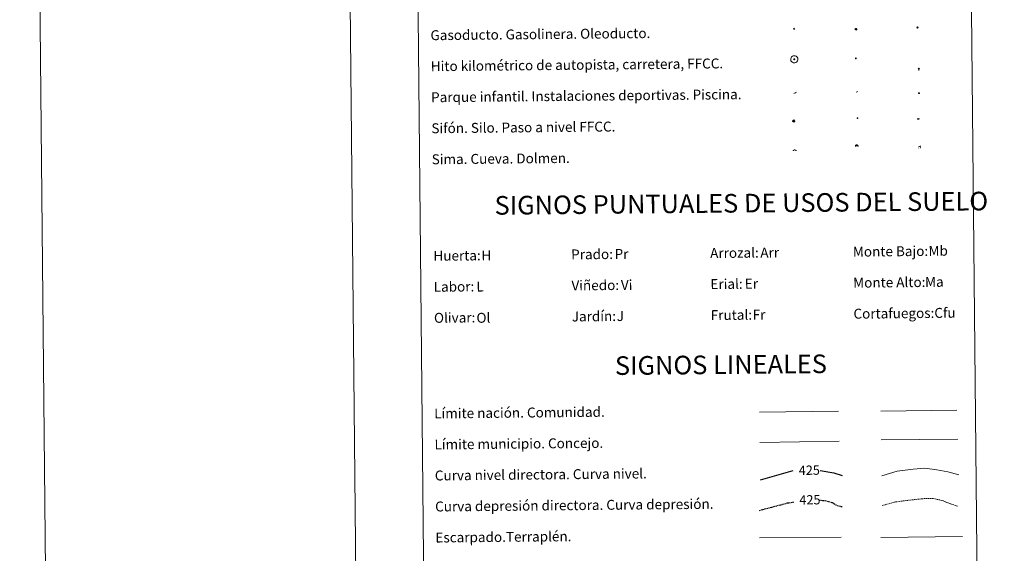
# Model space of a CAD drawing. Units: metres. Extents: x 565793 to 570277, y 4712156 to 4715170.
# Drawn here: x 565793 to 566586, y 4713023 to 4713453 of the extents above; entities that cross this region are included whole.
import ezdxf
from ezdxf.enums import TextEntityAlignment as Align

# ---------------------------------------------------------------- set-up
doc = ezdxf.new("R2010")
doc.units = ezdxf.units.M
doc.header["$MEASUREMENT"] = 0
doc.linetypes.add('TRAZOSX2', pattern=[1.5, 1, -0.5])
for name, color, linetype, lineweight in [('Carátula', 7, 'Continuous', 5), ('Level 13', 5, 'Continuous', 0), ('Level 15', 1, 'Continuous', 0), ('Level 19', 252, 'Continuous', 0), ('Level 21', 19, 'Continuous', 0), ('Level 24', 5, 'Continuous', 0), ('Level 34', 2, 'Continuous', 0), ('Level 36', 19, 'Continuous', 40), ('Level 63', 7, 'Continuous', 0)]:
    doc.layers.add(name, color=color, linetype=linetype, lineweight=lineweight)
doc.styles.add('Arial', font='ARIAL.TTF', dxfattribs={"height": 0.2})

# ---------------------------------------------------------------- blocks, each defined once
blk = doc.blocks.new('5GASO')
at = {"layer": 'Carátula', "linetype": 'Continuous', "lineweight": 5}
for color, points in [(33, [(0, -5.1), (-5.1, 0), (0, 5.1), (0.2, 2.5), (-0.3, 2.4), (-0.8, 2.2), (-1.2, 1.8), (-1.5, 1.3), (-1.7, 0.7), (-1.7, 0), (-1.7, -0.8), (-1.5, -1.4), (-1.2, -1.9), (-0.8, -2.3), (-0.3, -2.5), (0.3, -2.6)]), (250, [(0.3, -2.6), (-0.3, -2.5), (-0.8, -2.3), (-1.2, -1.9), (-1.5, -1.4), (-1.7, -0.8), (-1.7, 0), (-1.7, 0.7), (-1.5, 1.3), (-1.2, 1.8), (-0.8, 2.2), (-0.3, 2.4), (0.2, 2.5), (0.6, 2.5), (0.9, 2.4), (1.1, 2.3), (1.4, 2.1), (1.6, 1.9), (1.7, 1.6), (1.8, 1.3), (1.9, 1), (1.2, 0.8), (1, 1.2), (0.8, 1.4), (0.5, 1.6), (0.2, 1.6), (0, 1.6), (-0.3, 1.5), (-0.5, 1.4), (-0.7, 1.2), (-0.8, 1), (-0.9, 0.7), (-1, 0.4), (-1, 0), (-1, -0.4), (-0.9, -0.8), (-0.8, -1.1), (-0.6, -1.4), (-0.4, -1.5), (-0.2, -1.7), (0, -1.7), (0.2, -1.8), (0.5, -1.7), (0.8, -1.6), (1, -1.5), (1.3, -1.3), (1.3, -0.7), (0.2, -0.7), (0.2, 0.1), (2, 0.1), (2, -1.8), (1.7, -2.1), (1.3, -2.4), (0.8, -2.5)]), (33, [(0, -5.1), (0.3, -2.6), (0.8, -2.5), (1.3, -2.4), (1.7, -2.1), (2, -1.8), (2, 0.1), (0.2, 0.1), (0.2, -0.7), (1.3, -0.7), (1.3, -1.3), (1, -1.5), (0.8, -1.6), (0.5, -1.7), (0.2, -1.8), (0, -1.7), (-0.2, -1.7), (-0.4, -1.5), (-0.6, -1.4), (-0.8, -1.1), (-0.9, -0.8), (-1, -0.4), (-1, 0), (-1, 0.4), (-0.9, 0.7), (-0.8, 1), (-0.7, 1.2), (-0.5, 1.4), (-0.3, 1.5), (0, 1.6), (0.2, 1.6), (0.5, 1.6), (0.8, 1.4), (1, 1.2), (1.2, 0.8), (1.9, 1), (1.8, 1.3), (1.7, 1.6), (1.6, 1.9), (1.4, 2.1), (1.1, 2.3), (0.9, 2.4), (0.6, 2.5), (0.2, 2.5), (0, 5.1), (5.1, 0)])]:
    blk.add_hatch(color=color, dxfattribs=at).paths.add_polyline_path(points)
at = {"layer": 'Carátula', "color": 250, "linetype": 'Continuous', "lineweight": 5}
blk.add_3dface([(0, -5.1), (5.1, 0), (0, 5.1), (-5.1, 0)], dxfattribs=at)
blk = doc.blocks.new('5HITFE')
at = {"layer": 'Carátula', "linetype": 'Continuous', "lineweight": 5}
blk.add_hatch(color=2, dxfattribs=at).paths.add_polyline_path([(0, 9.5), (-4.8, 14.3), (0, 19), (0, 19.1), (4.7, 14.3)])
at = {"layer": 'Carátula', "color": 170, "linetype": 'Continuous', "lineweight": 5}
blk.add_line((0, 9.5), (-4.8, 14.3), dxfattribs=at)
at = {"layer": 'Carátula', "color": 250, "linetype": 'Continuous', "lineweight": 5}
blk.add_line((0, 9.5), (0, 0), dxfattribs=at)
at = {"layer": 'Carátula', "color": 250, "linetype": 'Continuous', "lineweight": 5, "flags": 128}
blk.add_lwpolyline([(0, 9.5), (4.7, 14.3), (0, 19.1), (0, 19), (-4.8, 14.3)], close=True, dxfattribs=at)
blk = doc.blocks.new('5ROLEO')
at = {"layer": 'Carátula', "linetype": 'Continuous', "lineweight": 5}
for color, points in [(2, [(-0.2, -5.2), (-5.2, -0.1), (-0.2, 5), (0, 2.4), (-0.6, 2.3), (-1, 2.1), (-1.4, 1.8), (-1.7, 1.3), (-1.9, 0.6), (-1.9, -0.2), (-1.9, -0.8), (-1.8, -1.3), (-1.6, -1.7), (-1.4, -2.1), (-1.1, -2.4), (-0.8, -2.6), (-0.4, -2.7), (0, -2.7)]), (250, [(0, -2.7), (-0.4, -2.7), (-0.8, -2.6), (-1.1, -2.4), (-1.4, -2.1), (-1.6, -1.7), (-1.8, -1.3), (-1.9, -0.8), (-1.9, -0.2), (-1.9, 0.6), (-1.7, 1.3), (-1.4, 1.8), (-1, 2.1), (-0.6, 2.3), (0, 2.4), (0, 1.5), (-0.2, 1.5), (-0.5, 1.4), (-0.7, 1.3), (-0.8, 1.1), (-1, 0.9), (-1.1, 0.6), (-1.2, 0.2), (-1.2, -0.2), (-1.2, -0.6), (-1.1, -0.9), (-1, -1.2), (-0.8, -1.4), (-0.7, -1.6), (-0.5, -1.8), (-0.2, -1.8), (0, -1.9)]), (2, [(0, -1.9), (-0.2, -1.8), (-0.5, -1.8), (-0.7, -1.6), (-0.8, -1.4), (-1, -1.2), (-1.1, -0.9), (-1.2, -0.6), (-1.2, -0.2), (-1.2, 0.2), (-1.1, 0.6), (-1, 0.9), (-0.8, 1.1), (-0.7, 1.3), (-0.5, 1.4), (-0.2, 1.5), (0, 1.5), (0.3, 1.5), (0.5, 1.4), (0.7, 1.3), (0.9, 1.1), (1, 0.9), (1.1, 0.6), (1.1, 0.3), (1.2, -0.1), (1.2, -0.5), (1.1, -0.9), (1, -1.2), (0.8, -1.4), (0.7, -1.6), (0.5, -1.8), (0.3, -1.8)]), (2, [(-0.2, -5.2), (0, -2.7), (0.4, -2.7), (0.8, -2.6), (1.1, -2.4), (1.4, -2.1), (1.6, -1.7), (1.8, -1.3), (1.9, -0.7), (1.9, -0.2), (1.9, 0.4), (1.8, 0.9), (1.6, 1.4), (1.4, 1.7), (1.1, 2), (0.8, 2.2), (0.4, 2.3), (0, 2.4), (-0.2, 5), (4.9, -0.1)]), (250, [(0, -2.7), (0, -1.9), (0.3, -1.8), (0.5, -1.8), (0.7, -1.6), (0.8, -1.4), (1, -1.2), (1.1, -0.9), (1.2, -0.5), (1.2, -0.1), (1.1, 0.3), (1.1, 0.6), (1, 0.9), (0.9, 1.1), (0.7, 1.3), (0.5, 1.4), (0.3, 1.5), (0, 1.5), (0, 1.5), (0, 2.4), (0, 2.4), (0.4, 2.3), (0.8, 2.2), (1.1, 2), (1.4, 1.7), (1.6, 1.4), (1.8, 0.9), (1.9, 0.4), (1.9, -0.2), (1.9, -0.7), (1.8, -1.3), (1.6, -1.7), (1.4, -2.1), (1.1, -2.4), (0.8, -2.6), (0.4, -2.7)])]:
    blk.add_hatch(color=color, dxfattribs=at).paths.add_polyline_path(points)
at = {"layer": 'Carátula', "color": 250, "linetype": 'Continuous', "lineweight": 5, "flags": 128}
blk.add_lwpolyline([(-0.1, -5.2), (4.9, -0.1), (-0.1, 5), (-5.2, -0.1), (-0.1, -5.2)], dxfattribs=at)
blk = doc.blocks.new('5SIFON')
at = {"layer": 'Carátula', "color": 250, "linetype": 'Continuous', "lineweight": 5}
for p, q in [((-8.2, 0), (-6.3, 0)), ((8.1, 0), (6.3, 0))]:
    blk.add_line(p, q, dxfattribs=at)
at = {"layer": 'Carátula', "color": 250, "linetype": 'Continuous', "lineweight": 5, "flags": 128}
blk.add_lwpolyline([(-6.3, 0), (0, 6.3), (6.3, 0), (0, -6.3), (-6.3, 0)], dxfattribs=at)
at = {"layer": 'Carátula', "color": 250, "linetype": 'Continuous', "lineweight": 5}
blk.add_circle((0, 0, 0), 2.37, dxfattribs=at)
blk = doc.blocks.new('5SIMA')
at = {"layer": 'Carátula', "color": 250, "linetype": 'Continuous', "lineweight": 30, "extrusion": (0, 0, -1)}
for start, end in [(359.47479, 35.47117), (71.47649, 107.4874), (143.47762, 179.47163)]:
    blk.add_arc((0, -3.4, 0), 9.59, start, end, dxfattribs=at)
blk = doc.blocks.new('5IDEP')
at = {"layer": 'Carátula', "linetype": 'Continuous', "lineweight": 5, "extrusion": (0, 0, -1)}
blk.add_hatch(color=252, dxfattribs=at).paths.add_polyline_path([(0.5, -0.6), (-1.8, 1.9), (-4, 0.2), (-7.9, 4.2), (-6.6, 5.2), (-4, 2.4), (-0.4, 5.2), (2.7, 5.2), (6.4, 1.4), (5.1, 0.3), (1.9, 3.7), (1.3, 3.2), (3, 1.4)])
at = {"layer": 'Carátula', "linetype": 'Continuous', "lineweight": 5}
for points in [[(-4.9, -9.4), (-5.1, -9.4), (-5.4, -9.3), (-5.6, -9.2), (-5.7, -9), (-5.8, -8.7), (-5.8, -8.4), (-5.7, -8.2), (-3, -4.9), (-3.6, 0.3), (-3.4, 0.8), (-1.9, -2), (-1.8, -3.7), (-1.2, -5.1), (-4.4, -9.2), (-4.6, -9.4)], [(1.4, -5.2), (-1.2, -5.1), (-1.8, -3.7), (0.3, -3.7), (-1.9, -2), (-3.4, 0.8), (2.1, -3.4), (2.3, -3.5), (2.4, -3.8), (2.5, -4.1), (2.4, -4.4), (2.3, -4.6), (2.2, -4.8), (2, -5), (1.7, -5.1)]]:
    blk.add_hatch(color=252, dxfattribs=at).paths.add_polyline_path(points)
h = blk.add_hatch(color=252, dxfattribs=at)
edge = h.paths.add_edge_path()
edge.add_arc((3, 5.5), 1.39, 179.99898, 539.99898)
at = {"layer": 'Carátula', "color": 252, "linetype": 'Continuous', "lineweight": 5}
blk.add_line((4, 0.2), (7.9, 4.2), dxfattribs=at)
at = {"layer": 'Carátula', "color": 252, "linetype": 'Continuous', "lineweight": 5, "flags": 128}
blk.add_lwpolyline([(7.9, 4.2), (4, 0.2)], dxfattribs=at)
blk = doc.blocks.new('5DOLM')
at = {"layer": 'Carátula', "linetype": 'Continuous', "lineweight": 15}
for points in [[(-3.9, 1.1), (-5, 1.1), (-6.7, 1.4), (-7.2, 1.6), (-7.5, 2), (-7.7, 2.5), (-7.1, 3.2), (-6.3, 3.5), (-4.5, 4.2), (-3.4, 4.7), (-1.2, 5.6), (1.2, 6.9), (2.9, 7.9), (4.7, 8.5), (6.7, 8.6), (7.5, 8.4), (8, 8.1), (8.6, 7), (8.8, 6), (8.5, 4.8), (7.5, 4.2), (-0.3, 1.4)], [(-4.3, -5.9), (-5, -5.8), (-5.9, -5.8), (-6.8, -5.4), (-7.4, -4.7), (-7.3, -4), (-6.7, -3.2), (-6.4, -2.3), (-6.4, -1.2), (-5.9, 0.4), (-5, 1.1), (-4, -0.4), (-3.7, -1.6), (-3.2, -2.8), (-2.9, -3.9), (-2.9, -5), (-3.5, -5.7)], [(3.1, -5.6), (2.3, -5.1), (2.2, -4.2), (2.6, -3.5), (3.2, -2.4), (3.4, -1.5), (3.7, -0.7), (3.6, 0.7), (3.7, 1.7), (4.1, 2.7), (5.1, 3.4), (6.4, 4), (6.4, 2.9), (6.5, 2.1), (6.8, 1.2), (7.1, 0.4), (7.3, -0.4), (7.8, -1.3), (8.1, -2.5), (8.1, -3.5), (7.6, -4.7), (6.7, -5.5), (5.6, -5.6), (4.1, -5.6)]]:
    blk.add_hatch(color=252, dxfattribs=at).paths.add_polyline_path(points)
blk = doc.blocks.new('5GASOL')
at = {"layer": 'Carátula', "linetype": 'Continuous', "lineweight": 5, "extrusion": (0, 0, -1)}
for color, points in [(20, [(-2, -5.7), (-2.1, 1.9), (-2.8, 1.9), (-2.9, 1.9), (-2.9, -4.2), (-2.9, -4.5), (-3.1, -4.9), (-3.3, -5.2), (-3.7, -5.4), (-4.1, -5.5), (-4.6, -5.5), (-5, -5.3), (-5.3, -5), (-5.5, -4.7), (-5.6, -4.3), (-5.6, -1), (-5.5, 0.5), (-5.1, 2.1), (-5.7, 1.9), (-3.8, 3.6), (-3.7, 3.4), (-3.9, 3.1), (-4.9, 1.7), (-5.3, 0.4), (-5.4, -1), (-5.4, -4.2), (-5.3, -4.5), (-5.1, -4.8), (-4.9, -5), (-4.7, -5.2), (-4.3, -5.3), (-3.8, -5.2), (-3.5, -5), (-3.3, -4.6), (-3.2, -4.2), (-3.2, -4), (-3.2, 1.8), (-3.2, 2.1), (-3.1, 2.2), (-3, 2.2), (-2.8, 2.3), (-2.1, 2.3), (-2.1, 5), (-2, 5.1), (-2, 5.2), (-1.9, 5.3), (-1.8, 5.4), (-1.7, 5.5), (-1.4, 5.6), (2.7, 5.6), (2.8, 5.5), (3, 5.4), (3.1, 5.3), (3.2, 5.2), (3.2, 4.9), (3.2, -5.7)]), (2, [(-1.6, 2.3), (-1.6, 5.1), (2.8, 5.1), (2.8, 2.3)])]:
    blk.add_hatch(color=color, dxfattribs=at).paths.add_polyline_path(points)
at = {"layer": 'Carátula', "linetype": 'Continuous', "lineweight": 25, "extrusion": (0, 0, -1)}
blk.add_hatch(color=2, dxfattribs=at).paths.add_polyline_path([(-1.6, 2.3), (-1.6, 5.1), (2.8, 5.1), (2.8, 2.3)])
blk.add_hatch(color=2, dxfattribs=at).paths.add_polyline_path([(-1.6, 2.3), (-1.6, 5.1), (2.8, 5.1), (2.8, 2.3)])
at = {"layer": 'Carátula', "color": 250, "linetype": 'Continuous', "lineweight": 25, "flags": 128}
blk.add_lwpolyline([(2.1, 1.9), (2.1, -5.7), (-3.3, -5.7), (-3.3, 4.9), (-3.2, 5.2), (-3.1, 5.3), (-3, 5.4), (-2.9, 5.5), (-2.7, 5.6), (1.4, 5.6), (1.7, 5.5), (1.8, 5.5), (1.9, 5.4), (2, 5.3), (2.1, 5.1), (2.1, 5), (2.1, 2.3), (2.8, 2.3), (3, 2.3), (3.1, 2.2), (3.2, 2.1), (3.2, 1.8), (3.2, -4), (3.2, -4.2), (3.3, -4.6), (3.5, -4.9), (3.9, -5.1), (4.3, -5.2), (4.7, -5.1), (4.9, -5), (5.2, -4.7), (5.3, -4.5), (5.4, -4.1), (5.3, -1), (5.2, 0.3), (4.9, 1.7), (3.8, 3.2), (3.6, 3.4), (3.8, 3.6), (5.8, 1.8), (5.2, 2.1), (5.5, 0.5), (5.6, -1), (5.6, -4.3), (5.6, -4.7), (5.3, -5), (5, -5.3), (4.6, -5.5), (4.1, -5.5), (3.7, -5.4), (3.3, -5.2), (3.1, -4.9), (2.9, -4.5), (2.9, -4.2), (2.8, 1.9), (2.8, 1.9)], close=True, dxfattribs=at)
blk = doc.blocks.new('5PAINF')
at = {"layer": 'Carátula', "linetype": 'Continuous', "lineweight": 5}
blk.add_hatch(color=6, dxfattribs=at).paths.add_polyline_path([(-11, -4.2), (-11.8, -1.9), (-5.1, 0.6), (-4.2, -1.6)])
at = {"layer": 'Carátula', "linetype": 'Continuous', "lineweight": 5, "extrusion": (0, 0, -1)}
for color, points in [(23, [(-4.1, -7), (-0.1, 0), (4.1, -7)]), (6, [(-4.3, 1.7), (-11, 4.3), (-10.1, 6.5), (-3.4, 3.9)])]:
    blk.add_hatch(color=color, dxfattribs=at).paths.add_polyline_path(points)
at = {"layer": 'Carátula', "color": 170, "linetype": 'Continuous', "lineweight": 5}
blk.add_line((-11, -4.2), (11, 4.2), dxfattribs=at)
blk = doc.blocks.new('5PASON')
at = {"layer": 'Carátula', "linetype": 'Continuous', "lineweight": 5}
blk.add_hatch(color=45, dxfattribs=at).paths.add_polyline_path([(-2.5, 0.9), (-2.5, 7.8), (2.5, 7.8), (2.5, 0.9)])
at = {"layer": 'Carátula', "linetype": 'Continuous', "lineweight": 5, "extrusion": (0, 0, -1)}
blk.add_hatch(color=9, dxfattribs=at).paths.add_polyline_path([(6.8, -6.3), (-7.1, -6.3), (-2.9, -1.4), (2.6, -1.4)])
at = {"layer": 'Carátula', "color": 252, "linetype": 'Continuous', "lineweight": 5}
blk.add_line((-9.2, -0.3), (9.8, -0.3), dxfattribs=at)
blk = doc.blocks.new('5PISCI')
at = {"layer": 'Carátula', "linetype": 'Continuous', "lineweight": 5}
blk.add_hatch(color=131, dxfattribs=at).paths.add_polyline_path([(-3.7, -1.9), (-3.7, 1.9), (3.8, 1.9), (3.8, -1.9)])
at = {"layer": 'Carátula', "color": 1, "linetype": 'Continuous', "lineweight": 5}
blk.add_3dface([(-4.5, -2.6), (4.5, -2.6), (4.5, 2.6), (-4.5, 2.6)], dxfattribs=at)
at = {"layer": 'Carátula', "color": 5, "linetype": 'Continuous', "lineweight": 5}
blk.add_3dface([(-3.7, -1.9), (3.8, -1.9), (3.8, 1.9), (-3.7, 1.9)], dxfattribs=at)
blk = doc.blocks.new('5CUEVA')
at = {"layer": 'Carátula', "linetype": 'Continuous', "lineweight": 5}
for points in [[(11.1, -5.9), (10.4, -5.2), (10.4, -4.5), (10.4, -3.4), (10.2, -2.3), (9.9, -1.4), (9.6, -0.5), (8.8, 1.1), (8.1, 2), (6.6, 3.4), (5.1, 4.4), (4.2, 4.9), (3.2, 5.2), (2.2, 5.5), (1.2, 5.6), (0.2, 5.7), (-1.3, 5.6), (-2.8, 5.2), (-3.7, 4.9), (-4.6, 4.4), (-5.5, 3.9), (-6.6, 3.2), (-7.6, 2), (-8.2, 1.2), (-8.8, 0.4), (-9.2, -0.5), (-9.6, -1.4), (-9.7, -2.5), (-9.9, -3.4), (-10, -4.5), (-10, -5.2), (-10.6, -5.9), (-10.6, -4.4), (-10.6, -3.4), (-10.4, -2.3), (-10.2, -1.3), (-9.8, -0.2), (-9.3, 0.7), (-8.8, 1.6), (-8.1, 2.4), (-7, 3.7), (-5.8, 4.5), (-4.9, 5), (-4, 5.5), (-3, 5.9), (-1.4, 6.2), (0.2, 6.4), (1.3, 6.3), (2.3, 6.1), (3.4, 5.8), (4.5, 5.5), (5.4, 5), (7.1, 3.9), (8.6, 2.4), (9.3, 1.4), (10.2, -0.2), (10.5, -1.3), (10.8, -2.3), (11, -3.4), (11.1, -4.4)], [(11.1, -5.9), (11.1, -5.9), (-10.6, -5.9), (-10, -5.2), (-5.6, -5.3), (-5.1, -4), (-4.7, -3.2), (-4.5, -2.6), (-4.2, -2.1), (-3.9, -1.7), (-3.6, -1.1), (-3.3, -0.7), (-3.2, -0.5), (-3.1, -0.3), (-2.8, -0.1), (-2.3, 0.2), (-1.9, 0.4), (-1.4, 0.7), (-0.8, 1), (-0.3, 1.1), (0.2, 1.1), (0.9, 1.1), (1.3, 0.9), (1.7, 0.8), (2, 0.6), (2.4, 0.4), (2.7, 0.1), (2.9, -0.2), (3.2, -0.5), (3.4, -0.9), (3.7, -1.2), (4.2, -2), (4.4, -2.2), (4.5, -2.5), (4.8, -3), (5.1, -3.4), (5.7, -4.1), (6.4, -5.2), (10.4, -5.2)]]:
    blk.add_hatch(color=170, dxfattribs=at).paths.add_polyline_path(points)
at = {"layer": 'Carátula', "linetype": 'Continuous', "lineweight": 5, "extrusion": (0, 0, -1)}
blk.add_hatch(color=43, dxfattribs=at).paths.add_polyline_path([(5.6, -5.3), (5.1, -4), (4.7, -3.2), (4.5, -2.6), (4.2, -2.1), (3.9, -1.7), (3.6, -1.1), (3.3, -0.7), (3.2, -0.5), (3.1, -0.3), (2.8, -0.1), (2.6, 0), (2.3, 0.2), (1.9, 0.4), (1.4, 0.7), (0.8, 1), (0.3, 1.1), (-0.2, 1.1), (-0.9, 1.1), (-1.3, 0.9), (-1.7, 0.8), (-2, 0.6), (-2.4, 0.4), (-2.7, 0.1), (-2.9, -0.2), (-3.2, -0.5), (-3.4, -0.9), (-3.7, -1.2), (-3.9, -1.4), (-4.2, -2), (-4.4, -2.2), (-4.5, -2.5), (-4.8, -3), (-5.1, -3.4), (-5.7, -4.1), (-6.4, -5.2), (-10.4, -5.2), (-10.4, -4.5), (-10.4, -3.4), (-10.2, -2.3), (-9.9, -1.4), (-9.6, -0.5), (-8.8, 1.1), (-8.1, 2), (-6.6, 3.4), (-5.1, 4.4), (-4.2, 4.9), (-3.2, 5.2), (-2.2, 5.5), (-1.2, 5.6), (-0.2, 5.7), (1.3, 5.6), (2.8, 5.2), (3.7, 4.9), (4.6, 4.4), (5.5, 3.9), (6.6, 3.2), (7.6, 2), (8.2, 1.2), (8.8, 0.4), (9.2, -0.5), (9.6, -1.4), (9.7, -2.5), (9.9, -3.4), (10, -4.5), (10, -5.2)])
at = {"layer": 'Carátula', "color": 170, "linetype": 'Continuous', "lineweight": 5}
blk.add_line((11.1, -5.9), (11.1, -5.9), dxfattribs=at)
at = {"layer": 'Carátula', "color": 170, "linetype": 'Continuous', "lineweight": 5, "flags": 128}
blk.add_lwpolyline([(-10.6, -5.9), (-10.6, -4.4), (-10.6, -3.4), (-10.4, -2.3), (-10.2, -1.3), (-9.8, -0.2), (-9.3, 0.7), (-8.8, 1.6), (-8.1, 2.4), (-7, 3.7), (-5.8, 4.5), (-4.9, 5), (-4, 5.5), (-3, 5.9), (-1.4, 6.2), (0.2, 6.4), (1.3, 6.3), (2.3, 6.1), (3.4, 5.8), (4.5, 5.5), (5.4, 5), (7.1, 3.9), (8.6, 2.4), (9.3, 1.4), (10.2, -0.2), (10.5, -1.3), (10.8, -2.3), (11, -3.4), (11.1, -4.4), (11.1, -5.9)], dxfattribs=at)
blk = doc.blocks.new('5HITAU')
at = {"layer": 'Carátula', "linetype": 'Continuous', "lineweight": 5}
for color, points in [(1, [(0.5, -3.9), (-1, -3.7), (-2.1, -3.3), (-2.9, -2.6), (-3.6, -1.5), (-3.8, -0.5), (-3.8, 0.6), (-3.5, 1.7), (-2.8, 2.6), (-2, 3.3), (-1.2, 3.7), (0.2, 3.8), (1, 3.7), (1.9, 3.4), (2.6, 2.8), (3.3, 2.1), (3.7, 1.1), (3.8, 0.2), (3.8, -0.8), (3.4, -1.9), (2.6, -2.8), (1.7, -3.5)]), (2, [(0.4, -2.9), (-0.7, -2.8), (-1.6, -2.4), (-2.1, -2), (-2.7, -1.1), (-2.8, -0.4), (-2.8, 0.4), (-2.6, 1.2), (-2.1, 1.9), (-1.5, 2.4), (-0.9, 2.7), (0.1, 2.8), (0.8, 2.8), (1.4, 2.5), (1.9, 2.1), (2.4, 1.6), (2.7, 0.8), (2.9, 0.1), (2.8, -0.6), (2.5, -1.4), (1.9, -2.1), (1.2, -2.6)])]:
    blk.add_hatch(color=color, dxfattribs=at).paths.add_polyline_path(points)
at = {"layer": 'Carátula', "color": 250, "linetype": 'Continuous', "lineweight": 5, "flags": 128}
blk.add_lwpolyline([(-1.2, 3.7), (-2, 3.3), (-2.8, 2.6), (-3.5, 1.7), (-3.8, 0.6), (-3.8, -0.5), (-3.6, -1.5), (-2.9, -2.6), (-2.1, -3.3), (-1, -3.7), (0.5, -3.9), (1.7, -3.5), (2.6, -2.8), (3.4, -1.9), (3.8, -0.8), (3.8, 0.2), (3.7, 1.1), (3.3, 2.1), (2.6, 2.8), (1.9, 3.4), (1, 3.7), (0.2, 3.8)], close=True, dxfattribs=at)
blk = doc.blocks.new('5HITCA')
at = {"layer": 'Carátula', "linetype": 'Continuous', "lineweight": 5}
h = blk.add_hatch(color=1, dxfattribs=at)
edge = h.paths.add_edge_path()
edge.add_arc((0, 0), 3.1, 0.00109, 360.00109)
at = {"layer": 'Carátula', "color": 250, "linetype": 'Continuous', "lineweight": 5}
blk.add_circle((0, 0, 0), 3.1, dxfattribs=at)
blk = doc.blocks.new('5SILO')
at = {"layer": 'Carátula', "linetype": 'Continuous', "lineweight": 5}
h = blk.add_hatch(color=232, dxfattribs=at)
edge = h.paths.add_edge_path()
edge.add_arc((0, 0), 3.39, 168.69475, 528.69475)
at = {"layer": 'Carátula', "color": 250, "linetype": 'Continuous', "lineweight": 5}
blk.add_circle((0, 0, 0), 3.39, dxfattribs=at)

msp = doc.modelspace()

# ---------------------------------------------------------------- linework, layer by layer
at = {"layer": 'Level 63', "linetype": 'Continuous', "lineweight": 0}
for points in [[(565821.9, 4712156.06), (565792.67, 4715125.93), (570247.44, 4715169.81), (570276.67, 4712199.93), (565821.9, 4712156.06)], [(566109.39, 4713891.05), (566555.29, 4713895.45), (566571.9, 4712208.45), (566126, 4712204.06), (566109.39, 4713891.05)]]:
    msp.add_lwpolyline(points, close=True, dxfattribs=at)
msp.add_lwpolyline([(566042.65, 4715128.38), (566071.89, 4712158.52)], dxfattribs=at)
at = {"layer": 'Level 63', "color": 2, "linetype": 'Continuous', "lineweight": 0}
msp.add_lwpolyline([(566415.86, 4713423.4), (566416.93, 4713423.53), (566417.56, 4713423.45), (566418.24, 4713423.2), (566418.72, 4713422.84), (566419.22, 4713422.27), (566419.54, 4713421.54), (566419.67, 4713420.86), (566419.62, 4713420.08), (566419.34, 4713419.3), (566418.79, 4713418.63), (566418.05, 4713418.07), (566417.22, 4713417.82), (566416.1, 4713417.93), (566415.25, 4713418.26), (566414.71, 4713418.69), (566414.16, 4713419.52), (566413.99, 4713420.26), (566413.98, 4713421.11), (566414.2, 4713421.9), (566414.7, 4713422.59), (566415.33, 4713423.11), (566415.86, 4713423.4)], close=True, dxfattribs=at)
at = {"layer": 'Level 63', "color": 19, "linetype": 'Continuous', "lineweight": 0, "ltscale": 0.45}
for points in [[(566388.68, 4713136.26), (566452.37, 4713137.19)], [(566486.5, 4713136.99), (566547.82, 4713137.89)], [(566388.99, 4713111.85), (566453, 4713113.04)], [(566486.82, 4713114.01), (566548.49, 4713114.51)]]:
    msp.add_lwpolyline(points, dxfattribs=at)
at = {"layer": 'Level 63', "color": 36, "linetype": 'Continuous', "lineweight": 30}
for points in [[(566389.53, 4713081.84), (566415.91, 4713089.4)], [(566437.73, 4713089.16), (566448.78, 4713087.32), (566455.52, 4713085.15)]]:
    msp.add_lwpolyline(points, dxfattribs=at)
at = {"layer": 'Level 63', "color": 36, "linetype": 'Continuous', "lineweight": 0}
msp.add_lwpolyline([(566487.29, 4713084.94), (566499.72, 4713088.63), (566512.52, 4713090.35), (566522.13, 4713091.25), (566531.76, 4713089.74), (566540.59, 4713088.23), (566549.42, 4713085.91)], dxfattribs=at)
at = {"layer": 'Level 63', "color": 39, "linetype": 'TRAZOSX2', "lineweight": 30}
for points in [[(566388.67, 4713057.17), (566411.37, 4713063.09), (566416.47, 4713063.99)], [(566436.86, 4713065.35), (566441.8, 4713064.99), (566447.42, 4713063.44), (566451.45, 4713061.08), (566455.77, 4713060.04)]]:
    msp.add_lwpolyline(points, dxfattribs=at)
at = {"layer": 'Level 63', "color": 39, "linetype": 'TRAZOSX2', "lineweight": 0}
msp.add_lwpolyline([(566487.53, 4713060.98), (566498.36, 4713063.95), (566511.96, 4713065.68), (566521.57, 4713066.58), (566528.78, 4713066.65), (566536.01, 4713065.12), (566541.64, 4713062.77), (566548.87, 4713060.44)], dxfattribs=at)
at = {"layer": 'Level 63', "color": 39, "linetype": 'Continuous', "lineweight": 0}
for points in [[(566388.89, 4713034.99), (566454.56, 4713035.64)], [(566486.67, 4713035.33), (566552.34, 4713035.98)]]:
    msp.add_lwpolyline(points, dxfattribs=at)

# ---------------------------------------------------------------- block references
at = {"layer": 'Level 13', "color": 19, "linetype": 'Continuous', "lineweight": 0, "xscale": 0.1499991338643082, "yscale": 0.1499991338643082, "rotation": 0.5654596155369199}
msp.add_blockref('5SIFON', (566416.4, 4713370.87), dxfattribs=at)
msp.add_blockref('5SIFON', (566416.4, 4713370.87), dxfattribs=at)
at = {"layer": 'Level 15', "color": 1, "linetype": 'Continuous', "lineweight": 0, "xscale": 0.1000000373021867, "yscale": 0.1000000373021867, "rotation": 0.565100728553466}
msp.add_blockref('5PISCI', (566517.27, 4713393.43), dxfattribs=at)
msp.add_blockref('5PISCI', (566517.27, 4713393.43), dxfattribs=at)
at = {"layer": 'Level 15', "color": 19, "linetype": 'Continuous', "lineweight": 0, "xscale": 0.1000000373021867, "yscale": 0.1000000373021867, "rotation": 0.565100728553466}
msp.add_blockref('5SILO', (566467.74, 4713373.2), dxfattribs=at)
msp.add_blockref('5SILO', (566467.74, 4713373.2), dxfattribs=at)
at = {"layer": 'Level 19', "color": 2, "linetype": 'Continuous', "lineweight": 30, "xscale": 0.1000000373021867, "yscale": 0.1000000373021867, "rotation": 0.565100728553466}
msp.add_blockref('5GASOL', (566466.44, 4713444.87), dxfattribs=at)
msp.add_blockref('5GASOL', (566466.44, 4713444.87), dxfattribs=at)
at = {"layer": 'Level 19', "color": 23, "linetype": 'Continuous', "lineweight": 0, "xscale": 0.1000000373021867, "yscale": 0.1000000373021867, "rotation": 0.565100728553466}
msp.add_blockref('5PAINF', (566417.61, 4713393.63), dxfattribs=at)
msp.add_blockref('5PAINF', (566417.61, 4713393.63), dxfattribs=at)
at = {"layer": 'Level 19', "color": 252, "linetype": 'Continuous', "lineweight": 0, "xscale": 0.1000000373021867, "yscale": 0.1000000373021867, "rotation": 0.565100728553466}
msp.add_blockref('5IDEP', (566467.09, 4713394.33), dxfattribs=at)
msp.add_blockref('5IDEP', (566467.09, 4713394.33), dxfattribs=at)
at = {"layer": 'Level 21', "color": 19, "linetype": 'Continuous', "lineweight": 0}
for name, p, xscale, yscale, rotation in [('5HITAU', (566416.82, 4713420.68), 0.1000000373021867, 0.1000000373021867, 0.565100728553466), ('5HITAU', (566416.82, 4713420.68), 0.1000000373021867, 0.1000000373021867, 0.565100728553466), ('5HITCA', (566466.39, 4713421.4), 0.1209995852280222, 0.1209995852280222, 0.5649305326800342), ('5HITCA', (566466.39, 4713421.4), 0.1209995852280222, 0.1209995852280222, 0.5649305326800342)]:
    msp.add_blockref(name, p, dxfattribs=dict(at, xscale=xscale, yscale=yscale, rotation=rotation))
at = {"layer": 'Level 24', "color": 5, "linetype": 'Continuous', "lineweight": 0, "xscale": 0.1000000373021867, "yscale": 0.1000000373021867, "rotation": 0.565100728553466}
msp.add_blockref('5HITFE', (566517.16, 4713411.65), dxfattribs=at)
msp.add_blockref('5HITFE', (566517.16, 4713411.65), dxfattribs=at)
at = {"layer": 'Level 24', "color": 252, "linetype": 'Continuous', "lineweight": 0, "xscale": 0.1000000373021867, "yscale": 0.1000000373021867, "rotation": 0.565100728553466}
msp.add_blockref('5PASON', (566516.65, 4713372.7), dxfattribs=at)
msp.add_blockref('5PASON', (566516.65, 4713372.7), dxfattribs=at)
at = {"layer": 'Level 34', "color": 2, "linetype": 'Continuous', "lineweight": 0, "xscale": 0.1000000373021867, "yscale": 0.1000000373021867, "rotation": 0.565100728553466}
for name, p in [('5GASO', (566416.56, 4713445.2)), ('5GASO', (566416.56, 4713445.2)), ('5ROLEO', (566516.13, 4713446.3)), ('5ROLEO', (566516.13, 4713446.3))]:
    msp.add_blockref(name, p, dxfattribs=at)
at = {"layer": 'Level 36', "color": 19, "linetype": 'Continuous', "lineweight": 40, "xscale": 0.1000000373021867, "yscale": 0.1000000373021867, "rotation": 0.565100728553466}
msp.add_blockref('5SIMA', (566417.18, 4713347.28), dxfattribs=at)
msp.add_blockref('5SIMA', (566417.18, 4713347.28), dxfattribs=at)
at = {"layer": 'Level 36', "color": 5, "linetype": 'Continuous', "lineweight": 0, "xscale": 0.1000000373021867, "yscale": 0.1000000373021867, "rotation": 0.565100728553466}
msp.add_blockref('5CUEVA', (566467.08, 4713351.03), dxfattribs=at)
msp.add_blockref('5CUEVA', (566467.08, 4713351.03), dxfattribs=at)
at = {"layer": 'Level 36', "color": 252, "linetype": 'Continuous', "lineweight": 13, "xscale": 0.1499991338643082, "yscale": 0.1499991338643082, "rotation": 0.5654596155369199}
msp.add_blockref('5DOLM', (566517.59, 4713349.72), dxfattribs=at)
msp.add_blockref('5DOLM', (566517.59, 4713349.72), dxfattribs=at)

# ---------------------------------------------------------------- texts
at = {"layer": 'Level 63', "linetype": 'Continuous', "lineweight": 0, "style": 'Arial'}
for s, height, p in [('Gasoducto. Gasolinera. Oleoducto.', 7.9989, (566123.66, 4713440.04)), ('Hito kilométrico de autopista, carretera, FFCC.', 7.9989, (566123.91, 4713415.04)), ('Parque infantil. Instalaciones deportivas. Piscina.', 7.9989, (566124.16, 4713390.04)), ('Sifón. Silo. Paso a nivel FFCC.', 7.9989, (566124.4, 4713365.04)), ('Sima. Cueva. Dolmen.', 7.9989, (566124.65, 4713340.04)), ('Arrozal:', 7.999, (566349, 4713264.47)), ('Monte Bajo:', 7.9989, (566464, 4713265.6)), ('Huerta:', 7.999, (566126.01, 4713262.27)), ('Prado:', 7.999, (566237.01, 4713263.37)), ('Monte Alto:', 7.9989, (566464.24, 4713240.6)), ('Labor:', 7.999, (566126.26, 4713237.27)), ('Viñedo:', 7.999, (566237.25, 4713238.37)), ('Erial:', 7.999, (566349.25, 4713239.47)), ('Olivar:', 7.999, (566126.5, 4713212.28)), ('Jardín:', 7.999, (566237.5, 4713213.37)), ('Frutal:', 7.999, (566349.5, 4713214.47)), ('Cortafuegos:', 7.9989, (566464.49, 4713215.61)), ('Límite nación. Comunidad.', 7.9989, (566126.66, 4713135.22)), ('Límite municipio. Concejo.', 7.9989, (566126.91, 4713110.22)), ('Curva nivel directora. Curva nivel.', 7.9989, (566127.16, 4713085.22)), ('Curva depresión directora. Curva depresión.', 7.9989, (566127.4, 4713060.22)), ('Escarpado.Terraplén.', 7.9989, (566127.65, 4713035.22))]:
    msp.add_text(s, height=height, rotation=0.56503, dxfattribs=at).set_placement(p, align=Align.MIDDLE_LEFT)
for s, p in [('SIGNOS PUNTUALES DE USOS DEL SUELO', (566374.15, 4713304.69)), ('SIGNOS LINEALES', (566357.69, 4713174.53))]:
    msp.add_text(s, height=14.9999, rotation=0.51514, dxfattribs=at).set_placement(p, align=Align.MIDDLE_CENTER)
at = {"layer": 'Level 63', "color": 92, "linetype": 'Continuous', "lineweight": 0, "style": 'Arial'}
for s, height, p in [('Arr', 7.999, (566389.45, 4713264.81)), ('Mb', 7.999, (566524.95, 4713266.25)), ('H', 8, (566164.72, 4713262.55)), ('Pr', 7.999, (566272.04, 4713263.75)), ('Ma', 7.999, (566522.16, 4713241.2)), ('L', 8, (566160.7, 4713237.49)), ('Vi', 7.999, (566277.09, 4713238.78)), ('Er', 7.999, (566376.93, 4713239.77)), ('Cfu', 7.999, (566529.66, 4713216.25)), ('Ol', 7.999, (566160.71, 4713212.28)), ('J', 8, (566273.71, 4713213.72)), ('Fr', 7.999, (566383.27, 4713214.8))]:
    msp.add_text(s, height=height, rotation=0.56503, dxfattribs=at).set_placement(p, align=Align.MIDDLE_LEFT)
at = {"layer": 'Level 63', "color": 39, "linetype": 'Continuous', "lineweight": 0, "style": 'Arial'}
for p in [(566428.92, 4713089.53), (566429.4, 4713065.67)]:
    msp.add_text('425', height=7.5, rotation=0.56503, dxfattribs=at).set_placement(p, align=Align.MIDDLE_CENTER)

doc.saveas('drawing.dxf')
